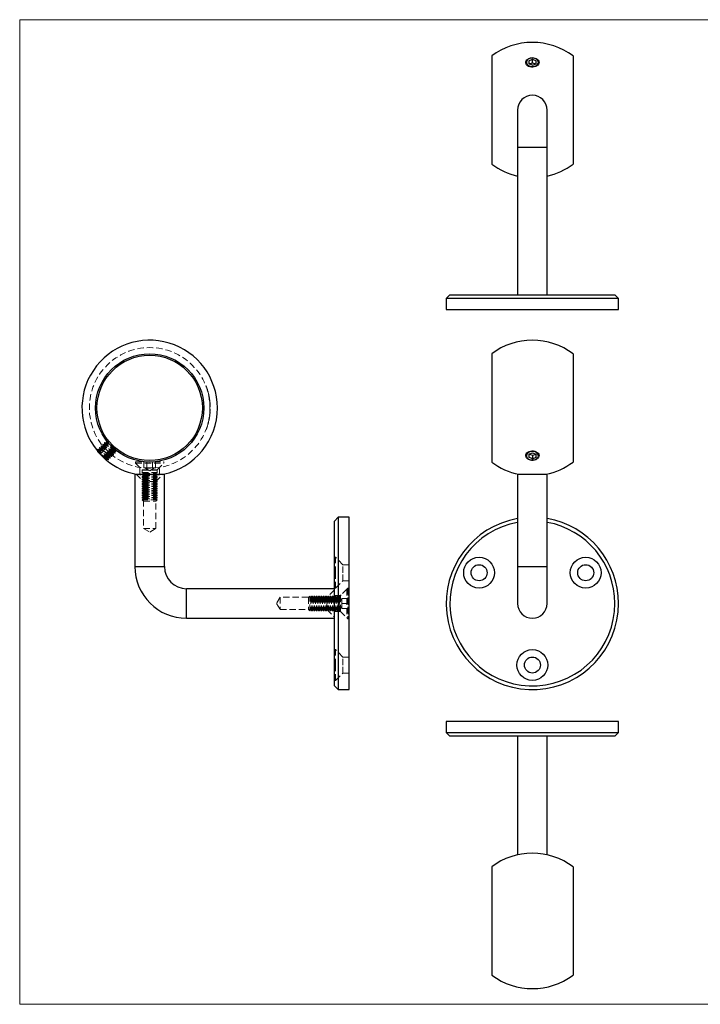
# Model space of a CAD drawing. Units: millimetres. Extents: x 10 to 584, y 10 to 410.
# Drawn here: x 10 to 286, y 10 to 410 of the extents above; entities that cross this region are included whole.
import ezdxf

# ---------------------------------------------------------------- set-up
doc = ezdxf.new("R2010")
doc.units = ezdxf.units.MM
doc.header["$LTSCALE"] = 2
doc.linetypes.add('HIDDEN', pattern=[1.905, 1.27, -0.635])

msp = doc.modelspace()

# ---------------------------------------------------------------- linework, layer by layer
at = {"color": 7, "linetype": 'Continuous', "lineweight": 18}
for p, q in [((584, 410), (10, 410)), ((10, 410), (10, 10)), ((10, 10), (584, 10))]:
    msp.add_line(p, q, dxfattribs=at)
at = {"color": 7, "linetype": 'Continuous', "lineweight": 25}
for p, q in [((201.7, 395.28), (201.7, 351.28)), ((216.7, 393.33), (218.2, 393.95)), ((216.7, 393.33), (216.7, 392.11)), ((218.2, 391.5), (216.7, 392.11)), ((216.93, 392.01), (218.2, 392.53)), ((218.2, 393.95), (219.7, 393.33)), ((218.2, 392.53), (218.2, 393.95)), ((218.2, 392.53), (219.46, 392.01)), ((218.2, 391.5), (219.7, 392.11)), ((219.7, 392.11), (219.7, 393.33)), ((234.7, 395.28), (234.7, 351.28)), ((212.2, 373.28), (212.2, 358.28)), ((224.2, 358.28), (224.2, 373.28)), ((212.2, 358.28), (212.2, 298.28)), ((224.2, 298.28), (224.2, 358.28)), ((184.7, 298.28), (183.2, 296.78)), ((183.2, 296.78), (183.2, 292.28)), ((253.2, 296.78), (183.2, 296.78)), ((184.7, 298.28), (251.7, 298.28)), ((253.2, 296.78), (251.7, 298.28)), ((253.2, 292.28), (253.2, 296.78)), ((183.2, 292.28), (253.2, 292.28)), ((201.7, 274.28), (201.7, 230.28)), ((234.7, 274.28), (234.7, 230.28)), ((41.54, 234.82), (41.61, 234.56)), ((216.7, 233.45), (218.2, 234.06)), ((216.7, 233.45), (216.7, 232.22)), ((218.2, 231.61), (216.7, 232.22)), ((218.2, 233.02), (216.93, 233.54)), ((218.2, 234.06), (219.7, 233.45)), ((218.2, 233.02), (219.46, 233.54)), ((218.2, 233.02), (218.2, 231.61)), ((218.2, 231.61), (219.7, 232.22)), ((219.7, 232.22), (219.7, 233.45)), ((45.07, 231.11), (45.32, 231.04)), ((56.78, 225.34), (56.78, 187.84)), ((56.78, 225.34), (62.78, 225.34)), ((62.78, 225.34), (68.78, 225.34)), ((68.78, 187.84), (68.78, 225.34)), ((212.2, 225.34), (212.2, 187.84)), ((212.2, 225.34), (224.2, 225.34)), ((224.2, 187.84), (224.2, 225.34)), ((139.28, 207.84), (137.78, 206.34)), ((137.78, 172.84), (137.78, 206.34)), ((143.78, 207.84), (139.28, 207.84)), ((139.28, 207.84), (139.28, 172.84)), ((143.78, 172.84), (143.78, 207.84)), ((212.2, 187.84), (212.2, 172.84)), ((224.2, 172.84), (224.2, 187.84)), ((137.78, 178.84), (77.78, 178.84)), ((137.78, 139.34), (137.78, 172.84)), ((139.28, 172.84), (139.28, 137.84)), ((143.78, 137.84), (143.78, 172.84)), ((77.78, 166.84), (137.78, 166.84)), ((137.78, 139.34), (139.28, 137.84)), ((139.28, 137.84), (143.78, 137.84)), ((183.2, 124.87), (183.2, 120.37)), ((253.2, 124.87), (183.2, 124.87)), ((253.2, 120.37), (253.2, 124.87)), ((183.2, 120.37), (184.7, 118.87)), ((183.2, 120.37), (253.2, 120.37)), ((251.7, 118.87), (253.2, 120.37)), ((251.7, 118.87), (184.7, 118.87)), ((212.2, 118.87), (212.2, 70.7)), ((224.2, 70.7), (224.2, 118.87)), ((201.7, 65.87), (201.7, 21.87)), ((234.7, 65.87), (234.7, 21.87))]:
    msp.add_line(p, q, dxfattribs=at)
at = {"color": 8, "linetype": 'Continuous', "lineweight": 25}
for p, q in [((212.2, 358.28), (224.2, 358.28)), ((56.78, 187.84), (62.78, 187.84)), ((62.78, 187.84), (68.78, 187.84)), ((212.2, 187.84), (224.2, 187.84)), ((77.78, 172.84), (77.78, 178.84)), ((77.78, 166.84), (77.78, 172.84))]:
    msp.add_line(p, q, dxfattribs=at)
at = {"color": 7, "linetype": 'HIDDEN', "lineweight": 18}
for p, q in [((85.67, 261.3), (85.57, 261.3)), ((85.72, 261.18), (85.61, 261.18)), ((85.74, 261.13), (85.63, 261.13)), ((85.85, 260.84), (85.74, 260.84)), ((85.85, 260.84), (85.74, 260.84)), ((85.96, 260.52), (85.86, 260.52)), ((86.01, 260.4), (85.9, 260.4)), ((86.05, 260.28), (85.94, 260.28)), ((86.1, 260.13), (85.99, 260.13)), ((86.11, 260.1), (86, 260.1)), ((86.14, 260.01), (86.03, 260.01)), ((86.27, 259.61), (86.16, 259.61)), ((86.34, 259.38), (86.23, 259.38)), ((86.37, 259.26), (86.27, 259.26)), ((86.38, 259.24), (86.27, 259.24)), ((86.41, 259.12), (86.31, 259.12)), ((86.46, 258.98), (86.35, 258.98)), ((86.48, 258.87), (86.38, 258.87)), ((86.49, 258.84), (86.39, 258.84)), ((86.49, 258.84), (86.39, 258.84)), ((86.55, 258.64), (86.44, 258.64)), ((86.58, 258.53), (86.47, 258.53)), ((86.61, 258.41), (86.5, 258.41)), ((86.62, 258.36), (86.52, 258.36)), ((86.65, 258.26), (86.54, 258.26)), ((86.77, 257.75), (86.67, 257.75)), ((86.8, 257.63), (86.69, 257.63)), ((86.82, 257.51), (86.72, 257.51)), ((86.83, 257.46), (86.73, 257.46)), ((86.89, 257.18), (86.79, 257.18)), ((86.89, 257.18), (86.79, 257.18)), ((86.96, 256.85), (86.85, 256.85)), ((86.98, 256.73), (86.88, 256.73)), ((87, 256.61), (86.9, 256.61)), ((87.03, 256.46), (86.92, 256.46)), ((87.03, 256.44), (86.93, 256.44)), ((87.05, 256.34), (86.94, 256.34)), ((87.11, 255.95), (87.01, 255.95)), ((87.14, 255.72), (87.04, 255.72)), ((87.16, 255.6), (87.06, 255.6)), ((87.16, 255.58), (87.06, 255.58)), ((87.18, 255.46), (87.08, 255.46)), ((87.2, 255.31), (87.1, 255.31)), ((87.21, 255.21), (87.11, 255.21)), ((87.21, 255.18), (87.11, 255.18)), ((87.21, 255.17), (87.11, 255.17)), ((87.24, 254.98), (87.13, 254.98)), ((87.25, 254.87), (87.15, 254.87)), ((87.26, 254.75), (87.16, 254.75)), ((87.27, 254.7), (87.16, 254.7)), ((87.28, 254.58), (87.18, 254.58)), ((87.29, 254.46), (87.19, 254.46)), ((87.29, 254.41), (87.19, 254.41)), ((87.31, 254.13), (87.21, 254.13)), ((87.32, 254.12), (87.21, 254.12)), ((87.34, 253.8), (87.24, 253.8)), ((87.34, 253.68), (87.24, 253.68)), ((87.35, 253.54), (87.25, 253.54)), ((87.35, 253.49), (87.25, 253.49)), ((87.36, 253.43), (87.26, 253.43)), ((87.37, 253.13), (87.27, 253.13)), ((87.37, 253.11), (87.27, 253.11)), ((87.37, 253.09), (87.27, 253.09)), ((87.37, 253.08), (87.27, 253.08)), ((87.37, 253.04), (87.27, 253.04)), ((87.37, 252.97), (87.27, 252.97)), ((87.37, 252.95), (87.27, 252.95)), ((87.38, 252.82), (87.28, 252.82)), ((87.38, 252.8), (87.28, 252.8)), ((87.38, 252.68), (87.28, 252.68)), ((87.03, 248.15), (86.93, 248.15)), ((87.03, 248.13), (86.93, 248.13)), ((87.07, 248.35), (86.97, 248.35)), ((87.09, 248.47), (86.99, 248.47)), ((87.12, 248.71), (87.02, 248.71)), ((87.14, 248.83), (87.04, 248.83)), ((87.19, 249.22), (87.09, 249.22)), ((87.19, 249.22), (87.09, 249.22)), ((87.19, 249.22), (87.09, 249.22)), ((87.19, 249.21), (87.09, 249.21)), ((87.24, 249.61), (87.14, 249.61)), ((87.25, 249.73), (87.15, 249.73)), ((87.28, 250), (87.18, 250)), ((87.29, 250.14), (87.19, 250.14)), ((87.29, 250.12), (87.19, 250.12)), ((87.32, 250.49), (87.22, 250.49)), ((87.32, 250.47), (87.22, 250.47)), ((87.34, 250.73), (87.23, 250.73)), ((87.33, 250.71), (87.23, 250.71)), ((87.34, 250.85), (87.24, 250.85)), ((87.36, 251.26), (87.26, 251.26)), ((87.36, 251.24), (87.26, 251.24)), ((87.36, 251.12), (87.26, 251.12)), ((87.37, 251.61), (87.27, 251.61)), ((87.37, 251.58), (87.27, 251.58)), ((87.38, 251.97), (87.28, 251.97)), ((87.38, 251.85), (87.28, 251.85)), ((87.38, 251.83), (87.28, 251.83)), ((85.95, 244.01), (85.85, 244.01)), ((86.01, 244.18), (85.91, 244.18)), ((86.06, 244.31), (85.95, 244.31)), ((86.05, 244.3), (85.95, 244.3)), ((86.05, 244.29), (85.95, 244.29)), ((86.1, 244.43), (85.99, 244.43)), ((86.18, 244.68), (86.07, 244.68)), ((86.18, 244.67), (86.07, 244.67)), ((86.18, 244.67), (86.07, 244.67)), ((86.17, 244.65), (86.07, 244.65)), ((86.28, 245.01), (86.18, 245.01)), ((86.3, 245.05), (86.19, 245.05)), ((86.3, 245.06), (86.2, 245.06)), ((86.32, 245.12), (86.21, 245.12)), ((86.33, 245.17), (86.23, 245.17)), ((86.4, 245.39), (86.29, 245.39)), ((86.43, 245.51), (86.33, 245.51)), ((86.5, 245.74), (86.4, 245.74)), ((86.53, 245.86), (86.43, 245.86)), ((86.63, 246.25), (86.53, 246.25)), ((86.63, 246.25), (86.53, 246.25)), ((86.63, 246.25), (86.53, 246.25)), ((86.63, 246.25), (86.53, 246.25)), ((86.73, 246.64), (86.63, 246.64)), ((86.76, 246.76), (86.65, 246.76)), ((86.82, 247.03), (86.72, 247.03)), ((86.84, 247.15), (86.74, 247.15)), ((86.87, 247.28), (86.77, 247.28)), ((86.91, 247.48), (86.81, 247.48)), ((86.91, 247.46), (86.81, 247.46)), ((86.95, 247.69), (86.85, 247.69)), ((86.97, 247.81), (86.87, 247.81)), ((86.97, 247.79), (86.87, 247.79)), ((85.71, 243.37), (85.61, 243.37)), ((85.76, 243.49), (85.65, 243.49)), ((43.78, 236.81), (41.65, 234.68)), ((42.49, 236.23), (42.38, 236.12)), ((42.38, 236.12), (42.5, 235.45)), ((43.16, 236.11), (42.49, 236.23)), ((43.15, 236.89), (43.04, 236.78)), ((43.04, 236.78), (43.16, 236.11)), ((43.82, 236.78), (43.15, 236.89)), ((43.82, 237.56), (43.7, 237.44)), ((43.7, 237.44), (43.82, 236.78)), ((44.48, 237.44), (43.82, 237.56)), ((44.48, 238.22), (44.37, 238.1)), ((44.37, 238.1), (44.48, 237.44)), ((45.14, 238.1), (44.48, 238.22)), ((45.08, 238.49), (45.14, 238.1)), ((46.17, 238.49), (45.08, 238.49)), ((41.53, 234.84), (41.54, 234.82)), ((41.84, 234.79), (41.53, 234.84)), ((41.54, 234.82), (41.65, 234.68)), ((41.83, 235.57), (41.72, 235.46)), ((41.72, 235.46), (41.84, 234.79)), ((42.5, 235.45), (41.83, 235.57)), ((43.53, 235.47), (42.11, 234.06)), ((44.14, 234.86), (42.73, 233.45)), ((43.53, 235.47), (44.14, 234.86)), ((45.37, 233.64), (43.95, 232.22)), ((45.37, 233.64), (44.14, 234.86)), ((45.98, 233.02), (44.56, 231.61)), ((45.19, 231.15), (47.32, 233.28)), ((45.98, 233.02), (45.37, 233.64)), ((46.74, 231.99), (46.62, 232.66)), ((46.62, 232.66), (47.28, 232.54)), ((47.28, 233.32), (47.95, 233.2)), ((47.4, 232.65), (47.28, 233.32)), ((47.28, 232.54), (47.4, 232.65)), ((47.94, 233.98), (48.61, 233.86)), ((48.06, 233.31), (47.94, 233.98)), ((47.95, 233.2), (48.06, 233.31)), ((48.72, 233.98), (48.6, 234.64)), ((48.6, 234.64), (49, 234.57)), ((48.61, 233.86), (48.72, 233.98)), ((49, 234.57), (49, 235.66)), ((45.19, 231.15), (45.32, 231.04)), ((45.29, 231.33), (45.96, 231.22)), ((45.35, 231.03), (45.29, 231.33)), ((45.32, 231.04), (45.35, 231.03)), ((45.96, 231.99), (46.62, 231.88)), ((46.07, 231.33), (45.96, 231.99)), ((45.96, 231.22), (46.07, 231.33)), ((46.62, 231.88), (46.74, 231.99)), ((57, 230.4), (68.57, 230.4)), ((57, 230.4), (57, 229.88)), ((57, 229.88), (68.57, 229.88)), ((57, 229.88), (59.7, 227.18)), ((58.78, 228.1), (58.78, 225.07)), ((60.46, 227.9), (60.46, 230.4)), ((61.62, 227.9), (61.62, 230.4)), ((63.94, 227.9), (63.94, 230.4)), ((65.11, 227.9), (65.11, 230.4)), ((65.87, 227.18), (68.57, 229.88)), ((66.78, 225.07), (66.78, 228.11)), ((68.57, 229.88), (68.57, 230.4)), ((57.28, 225.34), (58.78, 225.07)), ((57.28, 225.34), (60.28, 222.34)), ((66.78, 225.07), (58.78, 225.07)), ((65.86, 227.18), (59.71, 227.18)), ((59.78, 226.97), (59.78, 225.98)), ((59.78, 225.98), (65.78, 225.98)), ((59.78, 225.98), (60.34, 225.6)), ((60.34, 225.6), (59.78, 225.21)), ((59.78, 225.21), (65.78, 225.21)), ((59.78, 225.21), (59.78, 225.05)), ((59.78, 225.05), (65.78, 225.05)), ((59.78, 225.05), (60.34, 224.66)), ((60.34, 224.66), (59.78, 224.27)), ((59.78, 224.27), (65.78, 224.27)), ((59.78, 224.27), (59.78, 224.12)), ((59.78, 224.12), (65.78, 224.12)), ((59.78, 224.12), (60.34, 223.73)), ((59.8, 226.97), (65.77, 226.97)), ((60.34, 225.6), (65.23, 225.6)), ((60.34, 224.66), (65.23, 224.66)), ((61.04, 227.9), (60.46, 227.9)), ((60.77, 227.9), (62.78, 226.74)), ((61.62, 227.9), (61.04, 227.9)), ((62.78, 227.9), (61.62, 227.9)), ((63.94, 227.9), (62.78, 227.9)), ((62.78, 226.74), (64.79, 227.9)), ((64.52, 227.9), (63.94, 227.9)), ((65.11, 227.9), (64.52, 227.9)), ((65.23, 225.6), (65.78, 225.98)), ((65.78, 225.21), (65.23, 225.6)), ((65.23, 224.66), (65.78, 225.05)), ((65.78, 224.27), (65.23, 224.66)), ((65.23, 223.73), (65.78, 224.12)), ((65.28, 222.34), (68.28, 225.34)), ((65.78, 225.98), (65.78, 226.97)), ((65.78, 225.05), (65.78, 225.21)), ((65.78, 224.12), (65.78, 224.27)), ((66.78, 225.07), (68.28, 225.34)), ((60.34, 223.73), (59.78, 223.34)), ((59.78, 223.34), (65.78, 223.34)), ((59.78, 223.34), (59.78, 223.18)), ((59.78, 223.18), (65.78, 223.18)), ((59.78, 223.18), (60.34, 222.8)), ((60.34, 222.8), (59.78, 222.41)), ((59.78, 222.41), (65.78, 222.41)), ((59.78, 222.41), (59.78, 222.25)), ((59.78, 222.25), (65.78, 222.25)), ((59.78, 222.25), (60.34, 221.86)), ((60.34, 221.86), (59.78, 221.47)), ((59.78, 221.47), (65.78, 221.47)), ((59.78, 221.47), (59.78, 221.32)), ((59.78, 221.32), (65.78, 221.32)), ((59.78, 221.32), (60.34, 220.93)), ((60.34, 220.93), (59.78, 220.54)), ((59.78, 220.54), (65.78, 220.54)), ((59.78, 220.54), (59.78, 220.38)), ((59.78, 220.38), (65.78, 220.38)), ((59.78, 220.38), (60.34, 220)), ((65.28, 222.34), (60.28, 222.34)), ((60.28, 222.34), (60.28, 203.34)), ((60.34, 223.73), (65.23, 223.73)), ((60.34, 222.8), (65.23, 222.8)), ((60.34, 221.86), (65.23, 221.86)), ((60.34, 220.93), (65.23, 220.93)), ((65.78, 223.34), (65.23, 223.73)), ((65.23, 222.8), (65.78, 223.18)), ((65.78, 222.41), (65.23, 222.8)), ((65.23, 221.86), (65.78, 222.25)), ((65.78, 221.47), (65.23, 221.86)), ((65.23, 220.93), (65.78, 221.32)), ((65.78, 220.54), (65.23, 220.93)), ((65.23, 220), (65.78, 220.38)), ((65.28, 203.34), (65.28, 222.34)), ((65.78, 223.18), (65.78, 223.34)), ((65.78, 222.25), (65.78, 222.41)), ((65.78, 221.32), (65.78, 221.47)), ((65.78, 220.38), (65.78, 220.54)), ((60.34, 220), (59.78, 219.61)), ((59.78, 219.61), (65.78, 219.61)), ((59.78, 219.61), (59.78, 219.45)), ((59.78, 219.45), (65.78, 219.45)), ((59.78, 219.45), (60.34, 219.06)), ((60.34, 219.06), (59.78, 218.67)), ((59.78, 218.67), (65.78, 218.67)), ((59.78, 218.67), (59.78, 218.52)), ((59.78, 218.52), (65.78, 218.52)), ((59.78, 218.52), (60.34, 218.13)), ((60.34, 218.13), (59.78, 217.74)), ((59.78, 217.74), (65.78, 217.74)), ((59.78, 217.74), (59.78, 217.58)), ((59.78, 217.58), (65.78, 217.58)), ((59.78, 217.58), (60.34, 217.2)), ((60.34, 217.2), (59.78, 216.81)), ((59.78, 216.81), (65.78, 216.81)), ((59.78, 216.81), (59.78, 216.65)), ((59.78, 216.65), (65.78, 216.65)), ((59.78, 216.65), (60.34, 216.26)), ((60.34, 216.26), (59.78, 215.87)), ((60.34, 220), (65.23, 220)), ((60.34, 219.06), (65.23, 219.06)), ((60.34, 218.13), (65.23, 218.13)), ((60.34, 217.2), (65.23, 217.2)), ((60.34, 216.26), (65.23, 216.26)), ((65.78, 219.61), (65.23, 220)), ((65.23, 219.06), (65.78, 219.45)), ((65.78, 218.67), (65.23, 219.06)), ((65.23, 218.13), (65.78, 218.52)), ((65.78, 217.74), (65.23, 218.13)), ((65.23, 217.2), (65.78, 217.58)), ((65.78, 216.81), (65.23, 217.2)), ((65.23, 216.26), (65.78, 216.65)), ((65.78, 215.87), (65.23, 216.26)), ((65.78, 219.45), (65.78, 219.61)), ((65.78, 218.52), (65.78, 218.67)), ((65.78, 217.58), (65.78, 217.74)), ((65.78, 216.65), (65.78, 216.81)), ((59.78, 215.87), (65.78, 215.87)), ((59.78, 215.87), (59.78, 215.72)), ((59.78, 215.72), (65.78, 215.72)), ((59.78, 215.72), (60.34, 215.33)), ((60.34, 215.33), (59.79, 214.95)), ((65.78, 214.95), (59.79, 214.95)), ((59.79, 214.95), (60.34, 214.4)), ((60.34, 215.33), (65.23, 215.33)), ((60.34, 214.4), (65.23, 214.4)), ((65.23, 215.33), (65.78, 215.72)), ((65.78, 214.95), (65.23, 215.33)), ((65.23, 214.4), (65.78, 214.95)), ((65.78, 215.72), (65.78, 215.87)), ((60.28, 203.34), (65.28, 203.34)), ((60.28, 203.34), (62.78, 201.83)), ((62.78, 201.83), (65.28, 203.34)), ((138.28, 191.59), (137.78, 191.59)), ((138.28, 185.34), (138.28, 191.59)), ((141.28, 188.59), (138.28, 191.59)), ((141.28, 185.34), (141.28, 188.59)), ((143.78, 188.59), (141.28, 188.59)), ((68.78, 187.84), (56.78, 187.84)), ((138.28, 179.09), (138.28, 185.34)), ((141.28, 182.09), (141.28, 185.34)), ((138.28, 179.09), (141.28, 182.09)), ((141.28, 182.09), (143.78, 182.09)), ((77.78, 178.84), (77.78, 166.84)), ((137.78, 178.34), (134.78, 175.34)), ((137.78, 179.09), (138.28, 179.09)), ((140.28, 176.09), (137.78, 176.09)), ((142.82, 178.62), (140.12, 175.92)), ((143.28, 179.09), (140.28, 176.09)), ((140.28, 176.09), (140.28, 169.59)), ((142.82, 178.62), (142.82, 167.05)), ((143.33, 178.62), (142.82, 178.62)), ((143.28, 179.09), (143.28, 166.59)), ((143.78, 179.09), (143.28, 179.09)), ((143.33, 178.62), (143.33, 167.05)), ((115.78, 175.34), (114.28, 172.84)), ((114.28, 172.84), (115.78, 170.34)), ((115.78, 175.34), (115.78, 170.34)), ((134.78, 175.34), (115.78, 175.34)), ((127.88, 175.83), (127.33, 175.28)), ((127.33, 175.28), (127.33, 170.39)), ((127.88, 169.84), (127.88, 175.83)), ((128.27, 175.28), (127.88, 175.83)), ((128.66, 175.84), (128.27, 175.28)), ((128.27, 175.28), (128.27, 170.72)), ((128.66, 175.84), (128.66, 170.24)), ((128.81, 175.84), (128.66, 175.84)), ((128.81, 175.84), (128.81, 170.24)), ((129.2, 175.28), (128.81, 175.84)), ((129.59, 175.84), (129.2, 175.28)), ((129.2, 175.28), (129.2, 170.72)), ((129.59, 175.84), (129.59, 170.24)), ((129.75, 175.84), (129.59, 175.84)), ((129.75, 175.84), (129.75, 170.24)), ((130.13, 175.28), (129.75, 175.84)), ((130.52, 175.84), (130.13, 175.28)), ((130.13, 175.28), (130.13, 170.72)), ((130.52, 175.84), (130.52, 170.24)), ((130.68, 175.84), (130.52, 175.84)), ((130.68, 175.84), (130.68, 170.24)), ((131.07, 175.28), (130.68, 175.84)), ((131.46, 175.84), (131.07, 175.28)), ((131.07, 175.28), (131.07, 170.72)), ((131.46, 175.84), (131.46, 170.24)), ((131.61, 175.84), (131.46, 175.84)), ((131.61, 175.84), (131.61, 170.24)), ((132, 175.28), (131.61, 175.84)), ((132.39, 175.84), (132, 175.28)), ((132, 175.28), (132, 170.72)), ((132.39, 175.84), (132.39, 170.24)), ((132.55, 175.84), (132.39, 175.84)), ((132.55, 175.84), (132.55, 170.24)), ((132.93, 175.28), (132.55, 175.84)), ((133.32, 175.84), (132.93, 175.28)), ((132.93, 175.28), (132.93, 170.72)), ((133.32, 175.84), (133.32, 170.24)), ((133.48, 175.84), (133.32, 175.84)), ((133.48, 175.84), (133.48, 170.24)), ((133.87, 175.28), (133.48, 175.84)), ((134.26, 175.84), (133.87, 175.28)), ((133.87, 175.28), (133.87, 170.72)), ((134.26, 175.84), (134.26, 170.24)), ((134.41, 175.84), (134.26, 175.84)), ((134.41, 175.84), (134.41, 170.24)), ((134.8, 175.28), (134.41, 175.84)), ((134.78, 170.34), (134.78, 175.34)), ((135.19, 175.84), (134.8, 175.28)), ((134.8, 175.28), (134.8, 170.72)), ((135.19, 175.84), (135.19, 170.24)), ((135.35, 175.84), (135.19, 175.84)), ((135.35, 175.84), (135.35, 170.24)), ((135.73, 175.28), (135.35, 175.84)), ((136.12, 175.84), (135.73, 175.28)), ((135.73, 175.28), (135.73, 170.72)), ((136.12, 175.84), (136.12, 170.24)), ((136.28, 175.84), (136.12, 175.84)), ((136.28, 175.84), (136.28, 170.24)), ((136.67, 175.28), (136.28, 175.84)), ((137.06, 175.84), (136.67, 175.28)), ((136.67, 175.28), (136.67, 170.72)), ((137.06, 175.84), (137.06, 170.24)), ((137.21, 175.84), (137.06, 175.84)), ((137.21, 175.84), (137.21, 170.24)), ((137.6, 175.28), (137.21, 175.84)), ((137.99, 175.84), (137.6, 175.28)), ((137.6, 175.28), (137.6, 170.72)), ((137.99, 175.84), (137.99, 170.24)), ((138.15, 175.84), (137.99, 175.84)), ((138.15, 175.84), (138.15, 170.24)), ((138.53, 175.28), (138.15, 175.84)), ((138.92, 175.84), (138.53, 175.28)), ((138.53, 175.28), (138.53, 170.72)), ((138.92, 175.84), (138.92, 170.24)), ((139.91, 175.84), (138.92, 175.84)), ((140.83, 174.85), (139.67, 172.84)), ((139.67, 172.84), (140.83, 170.83)), ((139.91, 175.84), (139.91, 169.84)), ((140.12, 169.75), (140.12, 175.92)), ((140.83, 173.84), (140.83, 174.85)), ((140.83, 174.85), (143.33, 174.85)), ((140.83, 172.84), (140.83, 173.84)), ((140.83, 171.83), (140.83, 172.84)), ((140.83, 172.84), (143.33, 172.84)), ((115.78, 170.34), (134.78, 170.34)), ((127.33, 170.39), (127.88, 169.84)), ((127.88, 169.84), (128.27, 170.39)), ((128.27, 170.72), (128.27, 170.39)), ((128.27, 170.39), (128.66, 169.84)), ((128.66, 170.24), (128.66, 169.84)), ((128.66, 169.84), (128.81, 169.84)), ((128.81, 169.84), (129.2, 170.39)), ((128.81, 170.24), (128.81, 169.84)), ((129.2, 170.72), (129.2, 170.39)), ((129.2, 170.39), (129.59, 169.84)), ((129.59, 170.24), (129.59, 169.84)), ((129.59, 169.84), (129.75, 169.84)), ((129.75, 169.84), (130.13, 170.39)), ((129.75, 170.24), (129.75, 169.84)), ((130.13, 170.72), (130.13, 170.39)), ((130.13, 170.39), (130.52, 169.84)), ((130.52, 170.24), (130.52, 169.84)), ((130.52, 169.84), (130.68, 169.84)), ((130.68, 169.84), (131.07, 170.39)), ((130.68, 170.24), (130.68, 169.84)), ((131.07, 170.72), (131.07, 170.39)), ((131.07, 170.39), (131.46, 169.84)), ((131.46, 170.24), (131.46, 169.84)), ((131.46, 169.84), (131.61, 169.84)), ((131.61, 169.84), (132, 170.39)), ((131.61, 170.24), (131.61, 169.84)), ((132, 170.72), (132, 170.39)), ((132, 170.39), (132.39, 169.84)), ((132.39, 170.24), (132.39, 169.84)), ((132.39, 169.84), (132.55, 169.84)), ((132.55, 169.84), (132.93, 170.39)), ((132.55, 170.24), (132.55, 169.84)), ((132.93, 170.72), (132.93, 170.39)), ((132.93, 170.39), (133.32, 169.84)), ((133.32, 170.24), (133.32, 169.84)), ((133.32, 169.84), (133.48, 169.84)), ((133.48, 169.84), (133.87, 170.39)), ((133.48, 170.24), (133.48, 169.84)), ((133.87, 170.72), (133.87, 170.39)), ((133.87, 170.39), (134.26, 169.84)), ((134.26, 170.24), (134.26, 169.84)), ((134.26, 169.84), (134.41, 169.84)), ((134.41, 169.84), (134.8, 170.39)), ((134.41, 170.24), (134.41, 169.84)), ((134.78, 170.34), (137.78, 167.34)), ((134.8, 170.72), (134.8, 170.39)), ((134.8, 170.39), (135.19, 169.84)), ((135.19, 170.24), (135.19, 169.84)), ((135.19, 169.84), (135.35, 169.84)), ((135.35, 169.84), (135.73, 170.39)), ((135.35, 170.24), (135.35, 169.84)), ((135.73, 170.72), (135.73, 170.39)), ((135.73, 170.39), (136.12, 169.84)), ((136.12, 170.24), (136.12, 169.84)), ((136.12, 169.84), (136.28, 169.84)), ((136.28, 169.84), (136.67, 170.39)), ((136.28, 170.24), (136.28, 169.84)), ((136.67, 170.72), (136.67, 170.39)), ((136.67, 170.39), (137.06, 169.84)), ((137.06, 170.24), (137.06, 169.84)), ((137.06, 169.84), (137.21, 169.84)), ((137.21, 169.84), (137.6, 170.39)), ((137.21, 170.24), (137.21, 169.84)), ((137.6, 170.72), (137.6, 170.39)), ((137.6, 170.39), (137.99, 169.84)), ((137.78, 169.59), (140.28, 169.59)), ((137.99, 170.24), (137.99, 169.84)), ((137.99, 169.84), (138.15, 169.84)), ((138.15, 169.84), (138.53, 170.39)), ((138.15, 170.24), (138.15, 169.84)), ((138.53, 170.72), (138.53, 170.39)), ((138.53, 170.39), (138.92, 169.84)), ((138.92, 170.24), (138.92, 169.84)), ((138.92, 169.84), (139.91, 169.84)), ((140.12, 169.75), (142.82, 167.05)), ((140.28, 169.59), (143.28, 166.59)), ((140.83, 170.83), (140.83, 171.83)), ((140.83, 170.83), (143.33, 170.83)), ((142.82, 167.05), (143.33, 167.05)), ((143.28, 166.59), (143.78, 166.59)), ((138.28, 154.09), (137.78, 154.09)), ((138.28, 147.84), (138.28, 154.09)), ((141.28, 151.09), (138.28, 154.09)), ((141.28, 147.84), (141.28, 151.09)), ((143.78, 151.09), (141.28, 151.09)), ((138.28, 141.59), (138.28, 147.84)), ((138.28, 141.59), (141.28, 144.59)), ((141.28, 144.59), (141.28, 147.84)), ((141.28, 144.59), (143.78, 144.59)), ((137.78, 141.59), (138.28, 141.59))]:
    msp.add_line(p, q, dxfattribs=at)
at = {"color": 7, "linetype": 'Continuous', "lineweight": 25, "flags": 128}
for points in [[(216.85, 394.27), (217.4, 394.44), (218, 394.52), (218.6, 394.5), (219.18, 394.39), (219.72, 394.19), (220.17, 393.92), (220.53, 393.57), (220.77, 393.18), (220.89, 392.76), (220.86, 392.33), (220.71, 391.92), (220.42, 391.54), (220.03, 391.22), (219.55, 390.97), (218.99, 390.8), (218.4, 390.72), (217.8, 390.73), (217.21, 390.84), (216.68, 391.04), (216.22, 391.32), (215.86, 391.67), (215.62, 392.06), (215.51, 392.48), (215.53, 392.9), (215.69, 393.32), (215.97, 393.69), (216.36, 394.02), (216.85, 394.27)], [(218.2, 390.87), (218.77, 390.92), (219.32, 391.06), (219.8, 391.29), (220.2, 391.58), (220.49, 391.94), (220.66, 392.33), (220.69, 392.74), (220.59, 393.15), (220.36, 393.52), (220.02, 393.85), (219.57, 394.12), (219.05, 394.3), (218.49, 394.4), (217.91, 394.4), (217.34, 394.3), (216.82, 394.12), (216.38, 393.85), (216.03, 393.52), (215.8, 393.15), (215.7, 392.74), (215.73, 392.33), (215.9, 391.94), (216.19, 391.58), (216.59, 391.29), (217.08, 391.06), (217.62, 390.92), (218.2, 390.87)], [(216.08, 391.86), (216.42, 391.53), (216.85, 391.28), (217.36, 391.1), (217.91, 391), (218.48, 391), (219.03, 391.1), (219.54, 391.28), (219.98, 391.53), (220.31, 391.86), (220.54, 392.23), (220.64, 392.62), (220.61, 393.02), (220.44, 393.41), (220.16, 393.75), (219.77, 394.05), (219.29, 394.27), (218.76, 394.4), (218.2, 394.45), (217.63, 394.4), (217.1, 394.27), (216.63, 394.05), (216.24, 393.75), (215.95, 393.41), (215.79, 393.02), (215.76, 392.62), (215.85, 392.23), (216.08, 391.86)], [(45.07, 231.11), (45.06, 231.12), (44.96, 231.21), (44.78, 231.39), (44.53, 231.65), (44.2, 231.97), (43.83, 232.34), (43.44, 232.73), (43.04, 233.14), (42.65, 233.52), (42.31, 233.87), (42.01, 234.16), (41.79, 234.38), (41.66, 234.52), (41.61, 234.56)], [(216.85, 234.59), (217.4, 234.76), (218, 234.84), (218.6, 234.82), (219.18, 234.71), (219.72, 234.51), (220.17, 234.23), (220.53, 233.89), (220.77, 233.5), (220.89, 233.08), (220.86, 232.65), (220.71, 232.24), (220.42, 231.86), (220.03, 231.54), (219.55, 231.29), (218.99, 231.12), (218.4, 231.04), (217.8, 231.05), (217.21, 231.16), (216.68, 231.36), (216.22, 231.64), (215.86, 231.98), (215.62, 232.38), (215.51, 232.8), (215.53, 233.22), (215.69, 233.63), (215.97, 234.01), (216.36, 234.34), (216.85, 234.59)], [(216.08, 231.97), (216.42, 231.65), (216.85, 231.39), (217.36, 231.21), (217.91, 231.12), (218.48, 231.12), (219.03, 231.21), (219.54, 231.39), (219.98, 231.65), (220.31, 231.97), (220.54, 232.34), (220.64, 232.73), (220.61, 233.14), (220.44, 233.52), (220.16, 233.87), (219.77, 234.16), (219.29, 234.38), (218.76, 234.52), (218.2, 234.56), (217.63, 234.52), (217.1, 234.38), (216.63, 234.16), (216.24, 233.87), (215.95, 233.52), (215.79, 233.14), (215.76, 232.73), (215.85, 232.34), (216.08, 231.97)]]:
    msp.add_lwpolyline(points, dxfattribs=at)
at = {"color": 7, "linetype": 'HIDDEN', "lineweight": 18, "flags": 128}
for points in [[(46.62, 231.88), (46.61, 231.89), (46.52, 231.98), (46.34, 232.16), (46.08, 232.42), (45.75, 232.75), (45.36, 233.14), (44.94, 233.56), (44.5, 234), (44.06, 234.44), (43.64, 234.86), (43.25, 235.25), (42.92, 235.57), (42.66, 235.84), (42.48, 236.02), (42.39, 236.11), (42.38, 236.12)], [(46.74, 231.99), (46.72, 232), (46.63, 232.09), (46.45, 232.27), (46.19, 232.53), (45.86, 232.86), (45.48, 233.25), (45.06, 233.67), (44.61, 234.11), (44.17, 234.55), (43.75, 234.97), (43.37, 235.36), (43.04, 235.69), (42.78, 235.95), (42.6, 236.13), (42.5, 236.22), (42.49, 236.23)], [(47.28, 232.54), (47.27, 232.55), (47.18, 232.64), (47, 232.82), (46.74, 233.08), (46.41, 233.41), (46.03, 233.8), (45.6, 234.22), (45.16, 234.66), (44.72, 235.1), (44.3, 235.52), (43.92, 235.91), (43.59, 236.24), (43.33, 236.5), (43.15, 236.68), (43.05, 236.77), (43.04, 236.78)], [(47.4, 232.65), (47.39, 232.66), (47.29, 232.76), (47.11, 232.94), (46.85, 233.2), (46.52, 233.53), (46.14, 233.91), (45.72, 234.33), (45.28, 234.77), (44.83, 235.21), (44.41, 235.64), (44.03, 236.02), (43.7, 236.35), (43.44, 236.61), (43.26, 236.79), (43.17, 236.88), (43.15, 236.89)], [(46.62, 232.66), (46.59, 232.68), (46.48, 232.8), (46.28, 233), (46, 233.27), (45.66, 233.61), (45.29, 233.99), (44.89, 234.39), (44.49, 234.78), (44.11, 235.16), (43.78, 235.5), (43.5, 235.77), (43.3, 235.97), (43.19, 236.09), (43.16, 236.11)], [(47.95, 233.2), (47.93, 233.21), (47.84, 233.3), (47.66, 233.48), (47.4, 233.75), (47.07, 234.07), (46.69, 234.46), (46.27, 234.88), (45.83, 235.32), (45.38, 235.76), (44.96, 236.18), (44.58, 236.57), (44.25, 236.9), (43.99, 237.16), (43.81, 237.34), (43.72, 237.43), (43.7, 237.44)], [(48.06, 233.31), (48.05, 233.32), (47.96, 233.42), (47.77, 233.6), (47.51, 233.86), (47.18, 234.19), (46.8, 234.57), (46.38, 234.99), (45.94, 235.43), (45.5, 235.88), (45.07, 236.3), (44.69, 236.68), (44.36, 237.01), (44.1, 237.27), (43.92, 237.45), (43.83, 237.54), (43.82, 237.56)], [(47.28, 233.32), (47.25, 233.34), (47.14, 233.46), (46.94, 233.66), (46.66, 233.94), (46.33, 234.27), (45.95, 234.65), (45.55, 235.05), (45.15, 235.45), (44.77, 235.82), (44.44, 236.16), (44.16, 236.43), (43.96, 236.64), (43.85, 236.75), (43.82, 236.78)], [(48.61, 233.86), (48.6, 233.87), (48.5, 233.97), (48.32, 234.15), (48.06, 234.41), (47.73, 234.74), (47.35, 235.12), (46.93, 235.54), (46.49, 235.98), (46.05, 236.42), (45.62, 236.85), (45.24, 237.23), (44.91, 237.56), (44.65, 237.82), (44.47, 238), (44.38, 238.09), (44.37, 238.1)], [(48.72, 233.98), (48.71, 233.99), (48.62, 234.08), (48.44, 234.26), (48.18, 234.52), (47.85, 234.85), (47.46, 235.23), (47.04, 235.66), (46.6, 236.1), (46.16, 236.54), (45.74, 236.96), (45.35, 237.34), (45.02, 237.67), (44.76, 237.93), (44.58, 238.11), (44.49, 238.21), (44.48, 238.22)], [(47.94, 233.98), (47.92, 234.01), (47.8, 234.12), (47.6, 234.32), (47.32, 234.6), (46.99, 234.93), (46.61, 235.31), (46.21, 235.71), (45.81, 236.11), (45.44, 236.49), (45.1, 236.82), (44.83, 237.1), (44.62, 237.3), (44.51, 237.41), (44.48, 237.44)], [(48.73, 234.84), (48.47, 235.1), (48.14, 235.43), (47.75, 235.82), (47.33, 236.24), (46.89, 236.68), (46.46, 237.11), (46.06, 237.51), (45.7, 237.87), (45.42, 238.15), (45.21, 238.36), (45.1, 238.47), (45.08, 238.49)], [(48.6, 234.64), (48.58, 234.67), (48.46, 234.78), (48.26, 234.98), (47.99, 235.26), (47.65, 235.59), (47.27, 235.97), (46.87, 236.37), (46.48, 236.77), (46.1, 237.15), (45.76, 237.48), (45.49, 237.76), (45.29, 237.96), (45.17, 238.07), (45.14, 238.1)], [(49, 235.66), (48.95, 235.71), (48.81, 235.85), (48.58, 236.08), (48.29, 236.37), (47.95, 236.71), (47.58, 237.08), (47.22, 237.44), (46.87, 237.79), (46.58, 238.08), (46.36, 238.3), (46.22, 238.44), (46.17, 238.49), (46.17, 238.49)], [(41.53, 234.84), (41.56, 234.82), (41.67, 234.71), (41.87, 234.51), (42.14, 234.23), (42.49, 233.89), (42.88, 233.5), (43.3, 233.08), (43.73, 232.65), (44.14, 232.24), (44.51, 231.86), (44.84, 231.54), (45.09, 231.29), (45.26, 231.12), (45.34, 231.04), (45.35, 231.03)], [(45.19, 231.15), (45.14, 231.2), (45, 231.34), (44.77, 231.56), (44.47, 231.86), (44.12, 232.22), (43.73, 232.61), (43.32, 233.02), (42.91, 233.42), (42.54, 233.8), (42.21, 234.13), (41.94, 234.39), (41.76, 234.58), (41.66, 234.67), (41.65, 234.68)], [(45.96, 231.22), (45.95, 231.23), (45.86, 231.32), (45.68, 231.5), (45.42, 231.76), (45.09, 232.09), (44.7, 232.47), (44.28, 232.9), (43.84, 233.34), (43.4, 233.78), (42.98, 234.2), (42.59, 234.58), (42.26, 234.91), (42, 235.17), (41.82, 235.35), (41.73, 235.45), (41.72, 235.46)], [(46.07, 231.33), (46.06, 231.34), (45.97, 231.43), (45.79, 231.61), (45.53, 231.87), (45.2, 232.2), (44.82, 232.59), (44.39, 233.01), (43.95, 233.45), (43.51, 233.89), (43.09, 234.31), (42.71, 234.7), (42.38, 235.03), (42.12, 235.29), (41.93, 235.47), (41.84, 235.56), (41.83, 235.57)], [(45.29, 231.33), (45.27, 231.36), (45.15, 231.47), (44.95, 231.67), (44.68, 231.95), (44.34, 232.29), (43.96, 232.66), (43.56, 233.06), (43.17, 233.46), (42.79, 233.84), (42.45, 234.17), (42.18, 234.45), (41.98, 234.65), (41.86, 234.76), (41.84, 234.79)], [(45.96, 231.99), (45.93, 232.02), (45.81, 232.14), (45.61, 232.34), (45.34, 232.61), (45, 232.95), (44.63, 233.32), (44.23, 233.72), (43.83, 234.12), (43.45, 234.5), (43.12, 234.84), (42.84, 235.11), (42.64, 235.31), (42.52, 235.43), (42.5, 235.45)], [(49, 234.57), (48.99, 234.58), (48.91, 234.66), (48.73, 234.84)]]:
    msp.add_lwpolyline(points, dxfattribs=at)
at = {"color": 7, "linetype": 'HIDDEN', "lineweight": 18}
msp.add_circle((62.78, 252.28), 24.5, dxfattribs=at)
at = {"color": 7, "linetype": 'Continuous', "lineweight": 25}
for centre, radius in [((62.78, 252.28), 22), ((62.78, 252.28), 21.4), ((196.55, 185.34), 6.25), ((196.55, 185.34), 3.25), ((239.85, 185.34), 6.25), ((239.85, 185.34), 3.25), ((218.2, 147.84), 6.25), ((218.2, 147.84), 3.25)]:
    msp.add_circle(centre, radius, dxfattribs=at)
for centre, radius, start, end in [((218.2, 373.28), 27.5, 90, 126.8699), ((218.2, 373.28), 27.5, 53.1301, 90), ((218.2, 373.28), 6, 0, 180), ((218.2, 373.28), 27.5, 233.1301, 257.3977), ((218.2, 373.28), 27.5, 282.6023, 306.8699), ((62.78, 252.28), 27.5, 0, 219.427), ((218.2, 252.28), 27.5, 90, 126.8699), ((218.2, 252.28), 27.5, 53.1301, 90), ((62.78, 252.28), 27.5, 281.537, 0), ((62.78, 252.28), 27.5, 230.573, 258.463), ((218.2, 252.28), 27.5, 233.1301, 258.463), ((218.2, 252.28), 27.5, 281.537, 306.8699), ((218.2, 172.84), 35, 99.8709, 0), ((218.2, 172.84), 33.5, 100.3176, 0), ((218.2, 172.84), 35, 0, 80.1291), ((218.2, 172.84), 33.5, 0, 79.6824), ((77.78, 187.84), 21, 180, 270), ((77.78, 187.84), 9, 180, 270), ((218.2, 172.84), 6, 180, 0), ((218.2, 43.87), 27.5, 90, 126.8699), ((218.2, 43.87), 27.5, 53.1301, 90), ((218.2, 43.87), 27.5, 233.1301, 306.8699)]:
    msp.add_arc(centre, radius, start, end, dxfattribs=at)
at = {"color": 7, "linetype": 'HIDDEN', "lineweight": 18}
for centre, radius, start, end in [((62.78, 252.28), 24.6, 18.5946, 18.9702), ((62.78, 252.28), 24.6, 18.3031, 18.5946), ((62.78, 252.28), 24.6, 16.7703, 18.3031), ((62.78, 252.28), 24.6, 14.31, 16.4817), ((62.78, 252.28), 24.6, 12.847, 14.0655), ((62.78, 252.28), 24.6, 9.7849, 10.1458), ((62.78, 252.28), 24.6, 9.5044, 9.7849), ((62.78, 252.28), 24.6, 8.0255, 9.5044), ((62.78, 252.28), 24.6, 5.6382, 7.7463), ((62.78, 252.28), 24.6, 1.6106, 1.7767), ((62.78, 252.28), 24.6, 350.8159, 351.0959), ((62.78, 252.28), 24.6, 353.7661, 354.0441), ((62.78, 252.28), 24.6, 354.6793, 354.9569), ((62.78, 252.28), 24.6, 356.3831, 356.6601), ((62.78, 252.28), 24.6, 357.2931, 357.5699), ((62.78, 252.28), 24.6, 358.9926, 359.2692), ((62.78, 252.28), 24.6, 339.0545, 340.3601), ((62.78, 252.28), 24.6, 341.0716, 343.1885), ((62.78, 252.28), 24.6, 343.7242, 344.012), ((62.78, 252.28), 24.6, 346.7475, 347.0315), ((62.78, 252.28), 24.6, 347.6792, 347.9621), ((62.78, 252.28), 24.6, 349.2516, 349.5329), ((62.78, 252.28), 24.6, 338.7581, 339.0545), ((59.48, 226.97), 0.3, 0, 45), ((66.08, 226.97), 0.3, 135, 180), ((139.91, 176.14), 0.3, 270, 315), ((139.91, 169.54), 0.3, 45, 90)]:
    msp.add_arc(centre, radius, start, end, dxfattribs=at)
for points, knots in [([(85.63, 261.13), (85.63, 261.14), (85.62, 261.15), (85.62, 261.17), (85.61, 261.18), (85.61, 261.18), (85.61, 261.18)], [0, 0, 0, 0, 0.249863, 0.499816, 0.74923, 1, 1, 1, 1]), ([(85.74, 260.84), (85.73, 260.88), (85.7, 260.95), (85.66, 261.04), (85.64, 261.1), (85.63, 261.12), (85.63, 261.13)], [0, 0, 0, 0, 0.287934, 0.570577, 0.839127, 1, 1, 1, 1]), ([(85.85, 260.84), (85.83, 260.89), (85.79, 260.98), (85.74, 261.11), (85.71, 261.21), (85.68, 261.29), (85.67, 261.29), (85.67, 261.3)], [0, 0, 0, 0, 0.162065, 0.324642, 0.47946, 0.693363, 1, 1, 1, 1]), ([(85.86, 260.52), (85.86, 260.52), (85.86, 260.52), (85.83, 260.58), (85.81, 260.66), (85.77, 260.75), (85.75, 260.81), (85.74, 260.84)], [0, 0, 0, 0, 0.392417, 0.559569, 0.728141, 0.876257, 1, 1, 1, 1]), ([(86.01, 260.4), (86.01, 260.4), (86, 260.4), (85.99, 260.45), (85.95, 260.55), (85.91, 260.67), (85.87, 260.77), (85.85, 260.83), (85.85, 260.84)], [0, 0, 0, 0, 0.244124, 0.490431, 0.651282, 0.813377, 0.96252, 1, 1, 1, 1]), ([(86.46, 258.98), (86.44, 259.03), (86.41, 259.13), (86.38, 259.23), (86.38, 259.24), (86.38, 259.24)], [0, 0, 0, 0, 0.474135, 0.723809, 1, 1, 1, 1]), ([(86.49, 258.84), (86.48, 258.88), (86.46, 258.96), (86.43, 259.06), (86.42, 259.12), (86.41, 259.12), (86.41, 259.12)], [0, 0, 0, 0, 0.3053857, 0.5692914, 0.7972553, 1, 1, 1, 1]), ([(86.58, 258.53), (86.57, 258.54), (86.57, 258.55), (86.55, 258.62), (86.53, 258.69), (86.51, 258.77), (86.5, 258.82), (86.49, 258.84)], [0, 0, 0, 0, 0.291364, 0.492311, 0.693605, 0.890196, 1, 1, 1, 1]), ([(86.73, 257.46), (86.73, 257.47), (86.72, 257.49), (86.72, 257.51), (86.72, 257.51), (86.72, 257.51)], [0, 0, 0, 0, 0.250322, 0.500727, 1, 1, 1, 1]), ([(86.79, 257.18), (86.78, 257.22), (86.77, 257.29), (86.75, 257.38), (86.74, 257.43), (86.73, 257.45), (86.73, 257.46)], [0, 0, 0, 0, 0.296704, 0.563233, 0.825561, 1, 1, 1, 1]), ([(86.85, 256.85), (86.85, 256.85), (86.85, 256.86), (86.84, 256.92), (86.83, 257), (86.81, 257.09), (86.79, 257.15), (86.79, 257.18)], [0, 0, 0, 0, 0.412794, 0.5769, 0.742499, 0.889737, 1, 1, 1, 1]), ([(86.89, 257.18), (86.88, 257.22), (86.86, 257.32), (86.84, 257.44), (86.81, 257.54), (86.8, 257.62), (86.8, 257.63), (86.8, 257.63)], [0, 0, 0, 0, 0.152676, 0.305763, 0.45504, 0.676348, 1, 1, 1, 1]), ([(86.98, 256.73), (86.98, 256.73), (86.98, 256.74), (86.97, 256.8), (86.95, 256.9), (86.92, 257.02), (86.9, 257.12), (86.89, 257.17), (86.89, 257.18)], [0, 0, 0, 0, 0.2578635, 0.5183514, 0.676069, 0.8348146, 0.9789001, 1, 1, 1, 1]), ([(87.2, 255.31), (87.19, 255.34), (87.18, 255.41), (87.17, 255.5), (87.16, 255.57), (87.16, 255.58), (87.16, 255.58)], [0, 0, 0, 0, 0.25095, 0.50209, 0.754963, 1, 1, 1, 1]), ([(87.21, 255.17), (87.21, 255.21), (87.2, 255.28), (87.19, 255.37), (87.18, 255.43), (87.18, 255.46), (87.18, 255.46), (87.18, 255.46)], [0, 0, 0, 0, 0.249516, 0.501459, 0.722608, 0.905115, 1, 1, 1, 1]), ([(87.19, 254.41), (87.19, 254.42), (87.19, 254.44), (87.19, 254.46), (87.19, 254.46), (87.19, 254.46)], [0, 0, 0, 0, 0.250467, 0.501015, 1, 1, 1, 1]), ([(87.21, 254.13), (87.21, 254.17), (87.21, 254.24), (87.2, 254.33), (87.19, 254.38), (87.19, 254.4), (87.19, 254.41)], [0, 0, 0, 0, 0.300269, 0.560781, 0.820756, 1, 1, 1, 1]), ([(87.25, 254.87), (87.25, 254.87), (87.25, 254.89), (87.24, 254.95), (87.23, 255.03), (87.22, 255.11), (87.22, 255.16), (87.21, 255.17)], [0, 0, 0, 0, 0.295503, 0.49799, 0.700996, 0.894739, 1, 1, 1, 1]), ([(87.24, 253.8), (87.24, 253.8), (87.24, 253.8), (87.23, 253.9), (87.22, 253.99), (87.22, 254.06), (87.22, 254.11), (87.21, 254.13)], [0, 0, 0, 0, 0.492454, 0.659072, 0.800623, 0.942262, 1, 1, 1, 1]), ([(87.32, 254.12), (87.31, 254.17), (87.3, 254.26), (87.29, 254.38), (87.28, 254.49), (87.28, 254.57), (87.28, 254.58), (87.28, 254.58)], [0, 0, 0, 0, 0.148956, 0.298298, 0.445486, 0.670444, 1, 1, 1, 1]), ([(87.34, 253.68), (87.34, 253.68), (87.34, 253.69), (87.34, 253.74), (87.33, 253.85), (87.33, 253.98), (87.32, 254.07), (87.32, 254.12)], [0, 0, 0, 0, 0.263214, 0.529235, 0.685863, 0.843469, 1, 1, 1, 1]), ([(87.37, 253.08), (87.37, 253.14), (87.37, 253.25), (87.36, 253.38), (87.35, 253.48), (87.35, 253.54), (87.35, 253.54), (87.35, 253.54)], [0, 0, 0, 0, 0.233107, 0.429596, 0.626451, 0.820976, 1, 1, 1, 1]), ([(87.38, 252.68), (87.38, 252.69), (87.38, 252.71), (87.38, 252.81), (87.38, 252.92), (87.37, 253.02), (87.37, 253.07), (87.37, 253.08)], [0, 0, 0, 0, 0.272372, 0.504314, 0.736809, 0.951229, 1, 1, 1, 1]), ([(86.97, 247.81), (86.97, 247.81), (86.98, 247.81), (86.98, 247.84), (86.99, 247.92), (87.01, 248.01), (87.02, 248.08), (87.03, 248.12), (87.03, 248.13)], [0, 0, 0, 0, 0.249483, 0.501743, 0.659091, 0.816495, 0.9772, 1, 1, 1, 1]), ([(87.03, 248.13), (87.04, 248.16), (87.05, 248.21), (87.06, 248.28), (87.06, 248.32), (87.07, 248.35), (87.07, 248.35), (87.07, 248.35)], [0, 0, 0, 0, 0.195554, 0.345224, 0.495286, 0.63099, 1, 1, 1, 1]), ([(87.09, 249.22), (87.1, 249.27), (87.11, 249.37), (87.13, 249.5), (87.13, 249.58), (87.14, 249.61), (87.14, 249.61), (87.14, 249.61)], [0, 0, 0, 0, 0.2515544, 0.504509, 0.7312937, 0.9260662, 1, 1, 1, 1]), ([(87.12, 248.71), (87.12, 248.72), (87.13, 248.73), (87.14, 248.82), (87.16, 248.95), (87.18, 249.09), (87.19, 249.18), (87.19, 249.21)], [0, 0, 0, 0, 0.222064, 0.445969, 0.64822, 0.877737, 1, 1, 1, 1]), ([(87.19, 249.21), (87.2, 249.25), (87.21, 249.35), (87.23, 249.49), (87.23, 249.57), (87.24, 249.61)], [0, 0, 0, 0, 0.2510365, 0.6222509, 1, 1, 1, 1]), ([(87.29, 250.14), (87.29, 250.15), (87.29, 250.18), (87.3, 250.27), (87.31, 250.37), (87.31, 250.44), (87.32, 250.47)], [0, 0, 0, 0, 0.268086, 0.536644, 0.81575, 1, 1, 1, 1]), ([(87.32, 250.47), (87.32, 250.5), (87.32, 250.56), (87.33, 250.63), (87.33, 250.69), (87.33, 250.71), (87.33, 250.71), (87.33, 250.71)], [0, 0, 0, 0, 0.306072, 0.511492, 0.717506, 0.964516, 1, 1, 1, 1]), ([(87.36, 251.26), (87.36, 251.27), (87.36, 251.3), (87.37, 251.39), (87.37, 251.49), (87.37, 251.56), (87.37, 251.58)], [0, 0, 0, 0, 0.268643, 0.537775, 0.816997, 1, 1, 1, 1]), ([(87.37, 251.58), (87.38, 251.62), (87.38, 251.68), (87.38, 251.75), (87.38, 251.8), (87.38, 251.83), (87.38, 251.83), (87.38, 251.83)], [0, 0, 0, 0, 0.306495, 0.511688, 0.717497, 0.965155, 1, 1, 1, 1]), ([(86.01, 244.18), (86.01, 244.19), (86.02, 244.2), (86.05, 244.29), (86.09, 244.4), (86.13, 244.54), (86.16, 244.63), (86.18, 244.67)], [0, 0, 0, 0, 0.224882, 0.450653, 0.64248, 0.834645, 1, 1, 1, 1]), ([(86.18, 244.67), (86.2, 244.74), (86.24, 244.86), (86.29, 245.01), (86.31, 245.08), (86.32, 245.11), (86.32, 245.12)], [0, 0, 0, 0, 0.398831, 0.679162, 0.959428, 1, 1, 1, 1]), ([(86.43, 245.86), (86.43, 245.87), (86.43, 245.88), (86.45, 245.95), (86.48, 246.05), (86.51, 246.16), (86.52, 246.23), (86.53, 246.25)], [0, 0, 0, 0, 0.218281, 0.437236, 0.663248, 0.874771, 1, 1, 1, 1]), ([(86.5, 245.74), (86.5, 245.75), (86.5, 245.76), (86.53, 245.85), (86.56, 245.97), (86.6, 246.11), (86.62, 246.21), (86.63, 246.25)], [0, 0, 0, 0, 0.214963, 0.431654, 0.628951, 0.8613, 1, 1, 1, 1]), ([(86.53, 246.25), (86.55, 246.31), (86.57, 246.42), (86.6, 246.54), (86.62, 246.61), (86.63, 246.64), (86.63, 246.64), (86.63, 246.64)], [0, 0, 0, 0, 0.304349, 0.517929, 0.732823, 0.925976, 1, 1, 1, 1]), ([(86.63, 246.25), (86.65, 246.32), (86.69, 246.46), (86.72, 246.58), (86.73, 246.63), (86.73, 246.64)], [0, 0, 0, 0, 0.501125, 0.931278, 1, 1, 1, 1]), ([(86.84, 247.15), (86.84, 247.15), (86.84, 247.15), (86.85, 247.18), (86.86, 247.25), (86.88, 247.34), (86.9, 247.41), (86.91, 247.46), (86.91, 247.46)], [0, 0, 0, 0, 0.253156, 0.461198, 0.626866, 0.792416, 0.963179, 1, 1, 1, 1]), ([(86.91, 247.46), (86.91, 247.49), (86.92, 247.55), (86.94, 247.62), (86.95, 247.66), (86.95, 247.69), (86.95, 247.69), (86.95, 247.69)], [0, 0, 0, 0, 0.18768, 0.32814, 0.468686, 0.598326, 1, 1, 1, 1])]:
    msp.add_open_spline(points, degree=3, knots=knots, dxfattribs=at)

doc.saveas('drawing.dxf')
